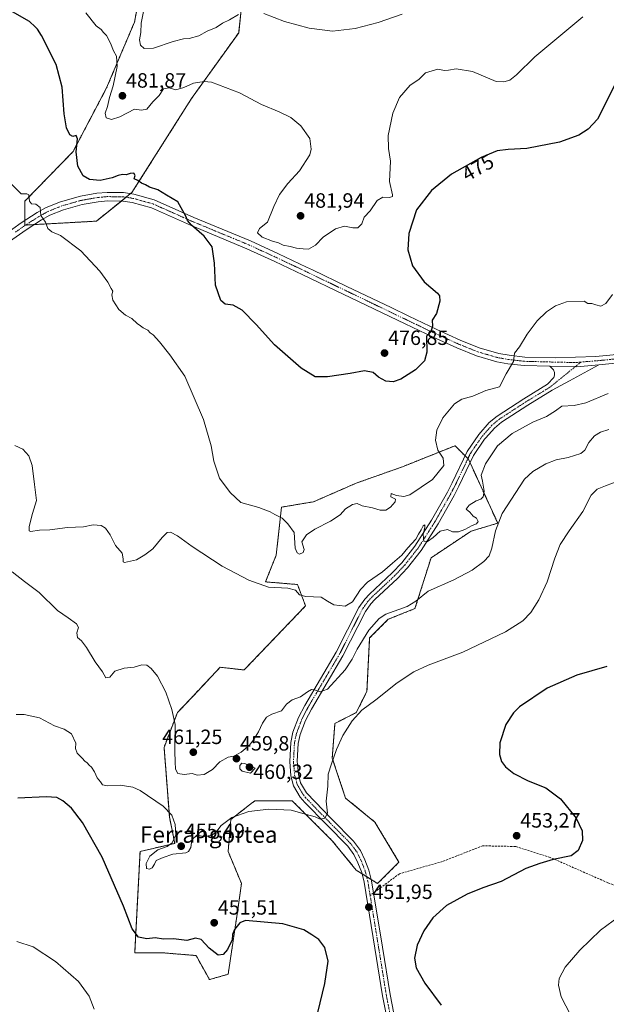
# Model space of a CAD drawing. Units: metres. Extents: x 600788 to 604246, y 4717598 to 4719962.
# Drawn here: x 601834 to 602118, y 4718304 to 4718781 of the extents above; entities that cross this region are included whole.
import ezdxf
from ezdxf.enums import TextEntityAlignment as Align

# ---------------------------------------------------------------- set-up
doc = ezdxf.new("R2010")
doc.units = ezdxf.units.M
doc.header["$MEASUREMENT"] = 0
for name, pattern in [('TRAZO_Y_PUNTO', [1, 0.5, -0.25, 0, -0.25]), ('TRAZOS', [0.75, 0.5, -0.25]), ('TRAZOSX2', [1.5, 1, -0.5])]:
    doc.linetypes.add(name, pattern=pattern)
for name, color, linetype, lineweight in [('Arbolado forestal', 92, 'TRAZOS', 0), ('Arbolado forestal CxS', 92, 'Continuous', 0), ('Carátula', 7, 'Continuous', 5), ('Cultivos herbáceos CxS', 92, 'Continuous', 0), ('Curva de nivel maestra', 36, 'Continuous', 30), ('Curva de nivel normal', 36, 'Continuous', 0), ('Pista no pavimentada', 254, 'Continuous', 13), ('Pista no pavimentada Cxs', 254, 'Continuous', 0), ('Pista no pavimentada eje', 9, 'TRAZO_Y_PUNTO', 0), ('Pista pavimentada eje', 135, 'TRAZO_Y_PUNTO', 0), ('Punto de cota en terreno', 7, 'Continuous', 0), ('Rótulo de curva de nivel directora', 19, 'Continuous', 0), ('Rótulo de punto de cota en terreno', 19, 'Continuous', 0), ('Senda', 19, 'TRAZOSX2', 0), ('Texto cartográfico', 19, 'Continuous', 0)]:
    doc.layers.add(name, color=color, linetype=linetype, lineweight=lineweight)
doc.styles.add('Arial', font='txt', dxfattribs={"height": 0.2})

# ---------------------------------------------------------------- blocks, each defined once
blk = doc.blocks.new('*U155')
at = {"layer": 'Cultivos herbáceos CxS', "color": 92, "linetype": 'Continuous', "lineweight": 0}
blk.add_polyline3d([(601894.45, 4718807.37, 487.27), (601889.28, 4718780.17, 483.72), (601875.77, 4718748.29, 478.58), (601859.5, 4718717.37, 474.75), (601836.2, 4718693.4, 469.19), (601836.2, 4718681.74, 468.74), (601870.81, 4718683.65, 472.03), (601888.06, 4718697.54, 473.45), (601916.93, 4718743.15, 478.54), (601939.76, 4718774.99, 483.41), (601943.64, 4718812.55, 490.26)], dxfattribs=at)
blk.add_polyline3d([(601960.51, 4718545.05, 471.01), (601957.92, 4718521.76, 467.65), (601952.75, 4718508.82, 465.29), (601968.26, 4718507.52, 465.95), (601972.14, 4718497.17, 463.85), (601942.4, 4718466.12, 463.19), (601930.76, 4718467.41, 462.8), (601917.62, 4718453.44, 461.89), (601913.62, 4718449.19, 461), (601910.07, 4718445.42, 460.22), (601903.61, 4718428.6, 458.04), (601906.16, 4718395.31, 454.74), (601906.19, 4718394.95, 454.71), (601908.78, 4718382.02, 455.04), (601891.97, 4718378.13, 452.75), (601889.38, 4718328.97, 447.72), (601903.6, 4718328.97, 449.09), (601915.26, 4718327.99, 449.08), (601919.12, 4718327.67, 449.14), (601925.59, 4718316.03, 448.02), (601934.64, 4718318.62, 448.57), (601938.52, 4718344.49, 450.73), (601939.11, 4718348.64, 450.91), (601941.11, 4718362.61, 451.54), (601934.64, 4718378.13, 453.01), (601935.93, 4718393.66, 454.65), (601944.95, 4718400.68, 455.45), (601945.79, 4718401.33, 455.56), (601947.57, 4718402.72, 455.79), (601965.68, 4718402.72, 455.73), (601985.07, 4718383.31, 453.05), (601996.71, 4718369.08, 452.11), (602007.06, 4718362.61, 451.99), (602017.4, 4718372.96, 452.7), (602005.76, 4718392.37, 453.38), (601991.54, 4718404.01, 453.88), (601985.07, 4718423.42, 454.96), (601986.37, 4718440.24, 456.39), (601996.71, 4718445.42, 455.35), (602001.88, 4718455.77, 455.64), (602003.18, 4718481.64, 458.98), (602012.23, 4718490.7, 459.18), (602025.16, 4718495.88, 459.15), (602032.92, 4718520.46, 462.27), (602052.32, 4718533.4, 463.1), (602065.25, 4718537.28, 459.98), (602051.03, 4718568.33, 467.49), (602049.18, 4718570.18, 467.93), (602046.1, 4718573.26, 468.89), (602044.56, 4718574.8, 469.27), (602018.7, 4718564.45, 470.99), (601996.71, 4718556.69, 471.29), (601976.02, 4718547.63, 471.07), (601960.51, 4718545.05, 471.01)], close=True, dxfattribs=at)
blk = doc.blocks.new('*U181')
at = {"layer": 'Curva de nivel normal', "color": 36, "linetype": 'Continuous', "lineweight": 0}
blk.add_polyline3d([(602119.08, 4718582.65, 460), (602114.98, 4718581.38, 460), (602112.11, 4718579.63, 460), (602109.37, 4718576.39, 460), (602107.51, 4718572.62, 460), (602105.47, 4718571.01, 460), (602099.42, 4718569.05, 460), (602093.58, 4718567.92, 460), (602088.56, 4718566.06, 460), (602082.25, 4718562.38, 460), (602078.25, 4718558.61, 460), (602067.42, 4718541.94, 460), (602064.21, 4718533.61, 460), (602062.4, 4718525.19, 460), (602061.03, 4718521.44, 460), (602058.51, 4718518.68, 460), (602052.85, 4718514.46, 460), (602043.93, 4718509.78, 460), (602031.5, 4718504.39, 460), (602025.6, 4718499.39, 460), (602021.33, 4718496.87, 460), (602010.99, 4718493.15, 460), (602007.84, 4718491.03, 460), (602002.75, 4718485.45, 460), (601997.09, 4718476.27, 460), (601994.73, 4718471.37, 460), (601991.36, 4718466.25, 460), (601982.71, 4718456.77, 460), (601979.23, 4718455.45, 460), (601976.49, 4718456.56, 460), (601975.02, 4718456.7, 460), (601973.01, 4718455.58, 460), (601969.77, 4718453.16, 460), (601965.61, 4718451.62, 460), (601962.95, 4718449.56, 460), (601960.47, 4718446.29, 460), (601955.87, 4718444.62, 460), (601953.2, 4718443.16, 460), (601951.28, 4718440.4, 460), (601949.42, 4718436.1, 460), (601946.91, 4718432.3, 460), (601945.05, 4718429.64, 460), (601940.94, 4718426.3, 460), (601937.45, 4718424.36, 460), (601934.71, 4718423.88, 460), (601930.54, 4718421.6, 460), (601927.04, 4718417.83, 460), (601923.04, 4718415.51, 460), (601919.58, 4718415.15, 460), (601917.23, 4718415.99, 460), (601913.38, 4718415.44, 460), (601910.28, 4718416, 460), (601909.07, 4718418.06, 460), (601909.02, 4718421.58, 460), (601908.75, 4718426.67, 460), (601908.94, 4718439.76, 460), (601907.42, 4718446.9, 460), (601904.4, 4718455.28, 460), (601900.34, 4718463.08, 460), (601897.35, 4718466.9, 460), (601895.22, 4718468.44, 460), (601892.89, 4718468.64, 460), (601889.07, 4718467.5, 460), (601884.3, 4718466.92, 460), (601879.79, 4718465.48, 460), (601877.39, 4718462.6, 460), (601875.34, 4718462.36, 460), (601873.78, 4718465.18, 460), (601870.26, 4718470, 460), (601865.97, 4718477.04, 460), (601863.56, 4718480.24, 460), (601861.62, 4718481.78, 460), (601861.39, 4718484.08, 460), (601862.13, 4718486.74, 460), (601861.22, 4718488.44, 460), (601857.19, 4718491.36, 460), (601852.02, 4718494.98, 460), (601843.04, 4718503.65, 460), (601836.01, 4718509.06, 460), (601830.01, 4718513.73, 460)], dxfattribs=at)
blk = doc.blocks.new('*U188')
at = {"layer": 'Curva de nivel normal', "color": 36, "linetype": 'Continuous', "lineweight": 0}
blk.add_polyline3d([(602118.75, 4718600.14, 465), (602107.85, 4718595.65, 465), (602102.29, 4718594.28, 465), (602096.27, 4718593.92, 465), (602093.23, 4718591.8, 465), (602088.94, 4718589.01, 465), (602082.18, 4718586.26, 465), (602072.18, 4718580.69, 465), (602065.06, 4718574.7, 465), (602059.31, 4718566.08, 465), (602057.24, 4718560.59, 465), (602057.84, 4718557.69, 465), (602058.69, 4718552.71, 465), (602058.26, 4718550.07, 465), (602057.04, 4718548.88, 465), (602054.85, 4718548.05, 465), (602051.48, 4718546.02, 465), (602049.88, 4718544.1, 465), (602051.78, 4718542.62, 465), (602053.35, 4718540.61, 465), (602055.03, 4718539.68, 465), (602055.78, 4718538.1, 465), (602055, 4718536.99, 465), (602052.83, 4718536.18, 465), (602049.29, 4718534.16, 465), (602046.23, 4718533.13, 465), (602043.36, 4718533.11, 465), (602040.86, 4718534.16, 465), (602037.34, 4718533.42, 465), (602033.96, 4718530.32, 465), (602031.3, 4718528.41, 465), (602029.46, 4718528.58, 465), (602029.11, 4718531.7, 465), (602029.96, 4718535.34, 465), (602029.87, 4718536.5, 465), (602029.17, 4718535.96, 465), (602028.18, 4718534, 465), (602026.86, 4718531.95, 465), (602025.49, 4718529.45, 465), (602021.73, 4718525.27, 465), (602018.77, 4718521.78, 465), (602014.28, 4718517.95, 465), (602009.38, 4718513.62, 465), (602002.23, 4718508.65, 465), (601998.69, 4718505.08, 465), (601994.83, 4718499.12, 465), (601991.31, 4718497.12, 465), (601985.89, 4718497.7, 465), (601982.73, 4718499.43, 465), (601979.68, 4718501.48, 465), (601972.29, 4718501.72, 465), (601969.26, 4718502.54, 465), (601967.23, 4718504.72, 465), (601963.53, 4718505.71, 465), (601954.2, 4718506.26, 465), (601944.66, 4718509.67, 465), (601931.76, 4718516.5, 465), (601917.28, 4718525.97, 465), (601910.1, 4718531.16, 465), (601906.7, 4718532.94, 465), (601905.08, 4718532.76, 465), (601902.65, 4718530.4, 465), (601898.12, 4718524.85, 465), (601894.26, 4718521.86, 465), (601890.31, 4718519.52, 465), (601884.46, 4718518.28, 465), (601883.73, 4718518.58, 465), (601883.84, 4718520, 465), (601883.24, 4718522.72, 465), (601880.12, 4718526.42, 465), (601877.45, 4718531.62, 465), (601875.3, 4718534.86, 465), (601873.07, 4718536.13, 465), (601869.26, 4718536.4, 465), (601864.55, 4718535.56, 465), (601856.89, 4718535.11, 465), (601848.28, 4718533.96, 465), (601843.24, 4718533.88, 465), (601838.9, 4718533.29, 465), (601838.25, 4718533.55, 465), (601838.22, 4718535.6, 465), (601839.89, 4718542.03, 465), (601841.85, 4718548.25, 465), (601840.85, 4718555.98, 465), (601839.76, 4718565.27, 465), (601838.14, 4718569.96, 465), (601835.1, 4718573.14, 465), (601831.23, 4718574.97, 465)], dxfattribs=at)
blk = doc.blocks.new('*U218')
at = {"layer": 'Curva de nivel maestra', "color": 36, "linetype": 'Continuous', "lineweight": 30}
for points in [[(602118.13, 4718467.85, 450), (602103.56, 4718463.6, 450), (602089.24, 4718457.29, 450), (602075.8, 4718448.29, 450), (602072.85, 4718445.38, 450), (602069.14, 4718439.63, 450), (602066.27, 4718430.76, 450), (602066.06, 4718425.09, 450), (602067.02, 4718421.8, 450), (602068.94, 4718419.18, 450), (602073.03, 4718415.92, 450), (602079.96, 4718412.39, 450), (602088.57, 4718408.96, 450), (602095.71, 4718403.7, 450), (602103.18, 4718394.28, 450), (602106.12, 4718388.12, 450), (602106.31, 4718383.43, 450), (602104.28, 4718378.59, 450), (602100.86, 4718376.04, 450), (602092.14, 4718374.23, 450), (602085.66, 4718372.23, 450), (602078.78, 4718369.84, 450), (602066.86, 4718363.66, 450), (602058.04, 4718360.5, 450), (602050.42, 4718357.51, 450), (602040.41, 4718352, 450), (602033.78, 4718345.98, 450), (602029.45, 4718339.75, 450), (602026.16, 4718332.72, 450), (602024.85, 4718326.45, 450), (602025.77, 4718321.68, 450), (602029.88, 4718314.34, 450), (602037.81, 4718303.61, 450)], [(601974.69, 4718285.96, 450), (601981.48, 4718314.22, 450), (601983.16, 4718324.95, 450), (601981.51, 4718331.64, 450), (601978.62, 4718335.41, 450), (601975.24, 4718337.68, 450), (601971.35, 4718340.09, 450), (601961.14, 4718343.1, 450), (601943.05, 4718344.6, 450), (601940.23, 4718343.48, 450), (601937.65, 4718340.31, 450), (601936.82, 4718337.96, 450), (601936.54, 4718335.24, 450), (601934.35, 4718330.64, 450), (601932.3, 4718328.19, 450), (601929.84, 4718327.92, 450), (601925.41, 4718331.19, 450), (601921.54, 4718335.54, 450), (601918.88, 4718336.12, 450), (601914.6, 4718334.93, 450), (601908.11, 4718335.77, 450), (601903.27, 4718335.62, 450), (601899.21, 4718336.31, 450), (601895.2, 4718335.81, 450), (601891.28, 4718336.52, 450), (601888.1, 4718340.63, 450), (601883.97, 4718351.59, 450), (601873.6, 4718375.43, 450), (601864.04, 4718392.18, 450), (601858.73, 4718399.17, 450), (601854.59, 4718402.67, 450), (601851.68, 4718404.24, 450), (601846.46, 4718404.62, 450), (601832.69, 4718403.91, 450)]]:
    blk.add_polyline3d(points, dxfattribs=at)
blk = doc.blocks.new('5PATER')
at = {"layer": 'Carátula', "linetype": 'Continuous', "lineweight": 5}
h = blk.add_hatch(color=250, dxfattribs=at)
edge = h.paths.add_edge_path()
edge.add_ellipse((0, 0.01), major_axis=(-1.33, -1.34), ratio=0.999422, start_angle=0, end_angle=360)

msp = doc.modelspace()

# ---------------------------------------------------------------- linework, layer by layer
at = {"layer": 'Arbolado forestal', "color": 92, "linetype": 'TRAZOS', "lineweight": 0}
for points in [[(601943.64, 4718812.55, 490.26), (601939.76, 4718774.99, 483.41), (601916.93, 4718743.15, 478.54), (601888.06, 4718697.54, 473.45), (601887.37, 4718696.99, 473.41), (601885.19, 4718695.23, 473.25), (601882.9, 4718693.39, 473.11), (601870.81, 4718683.66, 472.03), (601840.71, 4718681.99, 469.38), (601836.54, 4718681.76, 468.79)], [(601836.54, 4718681.76, 468.79), (601836.2, 4718681.74, 468.74), (601836.2, 4718684.01, 468.83), (601836.2, 4718693.4, 469.19), (601859.5, 4718717.37, 474.75), (601875.77, 4718748.29, 478.58), (601889.28, 4718780.17, 483.72), (601894.45, 4718807.37, 487.27)], [(602003.97, 4718364.53, 452.29), (602001.73, 4718365.93, 452.54), (601999.49, 4718367.34, 452.34), (601996.71, 4718369.08, 452.11), (601985.07, 4718383.31, 453.05), (601965.67, 4718402.72, 455.73), (601947.57, 4718402.72, 455.79), (601945.79, 4718401.33, 455.56), (601944.95, 4718400.68, 455.45), (601935.93, 4718393.66, 454.65), (601934.64, 4718378.13, 453.01), (601941.1, 4718362.61, 451.54), (601939.11, 4718348.64, 450.91), (601938.52, 4718344.49, 450.73), (601934.64, 4718318.62, 448.57), (601925.59, 4718316.03, 448.02), (601919.12, 4718327.67, 449.14), (601915.26, 4718328, 449.08), (601903.6, 4718328.97, 449.09), (601889.38, 4718328.97, 447.72), (601891.97, 4718378.13, 452.75), (601908.78, 4718382.02, 455.04), (601906.19, 4718394.95, 454.71), (601906.16, 4718395.31, 454.74), (601903.6, 4718428.6, 458.04), (601910.07, 4718445.42, 460.22), (601913.62, 4718449.19, 461), (601917.62, 4718453.45, 461.89), (601930.76, 4718467.41, 462.8), (601942.4, 4718466.12, 463.19), (601972.14, 4718497.17, 463.85), (601968.26, 4718507.52, 465.95), (601952.75, 4718508.82, 465.29), (601957.92, 4718521.76, 467.65), (601960.51, 4718545.05, 471.01), (601976.02, 4718547.63, 471.07), (601996.71, 4718556.69, 471.29), (602018.7, 4718564.45, 470.99), (602044.56, 4718574.8, 469.27), (602046.1, 4718573.26, 468.89), (602049.18, 4718570.18, 467.93), (602049.42, 4718569.94, 467.86), (602050.8, 4718568.56, 467.54), (602051.02, 4718568.33, 467.49), (602051.86, 4718566.52, 467.22), (602065.25, 4718537.28, 459.98), (602052.32, 4718533.4, 463.1), (602032.92, 4718520.46, 462.27), (602025.16, 4718495.88, 459.15), (602012.23, 4718490.7, 459.18), (602003.18, 4718481.64, 458.98), (602001.88, 4718455.77, 455.64), (601996.71, 4718445.42, 455.35), (601986.37, 4718440.24, 456.39), (601985.07, 4718423.42, 454.96), (601991.54, 4718404.01, 453.88), (602005.76, 4718392.37, 453.38), (602017.4, 4718372.96, 452.7), (602007.06, 4718362.61, 451.99), (602003.97, 4718364.53, 452.29)]]:
    msp.add_polyline3d(points, dxfattribs=at)
at = {"layer": 'Arbolado forestal CxS', "color": 92, "linetype": 'Continuous', "lineweight": 0}
msp.add_polyline3d([(601943.64, 4718812.55, 490.26), (601939.76, 4718774.99, 483.41), (601916.93, 4718743.15, 478.54), (601888.06, 4718697.54, 473.45), (601870.81, 4718683.65, 472.03), (601836.2, 4718681.74, 468.74), (601836.2, 4718693.4, 469.19), (601859.5, 4718717.37, 474.75), (601875.77, 4718748.29, 478.58), (601889.28, 4718780.17, 483.72), (601894.45, 4718807.37, 487.27)], dxfattribs=at)
msp.add_polyline3d([(602003.18, 4718481.64, 458.98), (602001.88, 4718455.77, 455.64), (601996.71, 4718445.42, 455.35), (601986.37, 4718440.24, 456.39), (601985.07, 4718423.42, 454.96), (601991.54, 4718404.01, 453.88), (602005.76, 4718392.37, 453.38), (602017.4, 4718372.96, 452.7), (602007.06, 4718362.61, 451.99), (601996.71, 4718369.08, 452.11), (601985.07, 4718383.31, 453.05), (601965.68, 4718402.72, 455.73), (601947.57, 4718402.72, 455.79), (601945.79, 4718401.33, 455.56), (601944.95, 4718400.68, 455.45), (601935.93, 4718393.66, 454.65), (601934.64, 4718378.13, 453.01), (601941.11, 4718362.61, 451.54), (601939.11, 4718348.64, 450.91), (601938.52, 4718344.49, 450.73), (601934.64, 4718318.62, 448.57), (601925.59, 4718316.03, 448.02), (601919.12, 4718327.67, 449.14), (601915.26, 4718327.99, 449.08), (601903.6, 4718328.97, 449.09), (601889.38, 4718328.97, 447.72), (601891.97, 4718378.13, 452.75), (601908.78, 4718382.02, 455.04), (601906.19, 4718394.95, 454.71), (601906.16, 4718395.31, 454.74), (601903.61, 4718428.6, 458.04), (601910.07, 4718445.42, 460.22), (601913.62, 4718449.19, 461), (601917.62, 4718453.44, 461.89), (601930.76, 4718467.41, 462.8), (601942.4, 4718466.12, 463.19), (601972.14, 4718497.17, 463.85), (601968.26, 4718507.52, 465.95), (601952.75, 4718508.82, 465.29), (601957.92, 4718521.76, 467.65), (601960.51, 4718545.05, 471.01), (601976.02, 4718547.63, 471.07), (601996.71, 4718556.69, 471.29), (602018.7, 4718564.45, 470.99), (602044.56, 4718574.8, 469.27), (602046.1, 4718573.26, 468.89), (602049.18, 4718570.18, 467.93), (602051.03, 4718568.33, 467.49), (602065.25, 4718537.28, 459.98), (602052.32, 4718533.4, 463.1), (602032.92, 4718520.46, 462.27), (602025.16, 4718495.88, 459.15), (602012.23, 4718490.7, 459.18), (602003.18, 4718481.64, 458.98)], close=True, dxfattribs=at)
at = {"layer": 'Cultivos herbáceos CxS', "color": 92, "linetype": 'Continuous', "lineweight": 0}
for points in [[(601943.64, 4718812.55, 490.26), (601939.76, 4718774.99, 483.41), (601916.93, 4718743.15, 478.54), (601888.06, 4718697.54, 473.45), (601887.37, 4718696.99, 473.41), (601885.19, 4718695.23, 473.25), (601882.9, 4718693.39, 473.11), (601870.81, 4718683.66, 472.03), (601840.71, 4718681.99, 469.38), (601836.54, 4718681.76, 468.79)], [(601836.54, 4718681.76, 468.79), (601836.2, 4718681.74, 468.74), (601836.2, 4718684.01, 468.83), (601836.2, 4718693.4, 469.19), (601859.5, 4718717.37, 474.75), (601875.77, 4718748.29, 478.58), (601889.28, 4718780.17, 483.72), (601894.45, 4718807.37, 487.27)], [(602003.97, 4718364.53, 452.29), (602001.73, 4718365.93, 452.54), (601999.49, 4718367.34, 452.34), (601996.71, 4718369.08, 452.11), (601985.07, 4718383.31, 453.05), (601965.67, 4718402.72, 455.73), (601947.57, 4718402.72, 455.79), (601945.79, 4718401.33, 455.56), (601944.95, 4718400.68, 455.45), (601935.93, 4718393.66, 454.65), (601934.64, 4718378.13, 453.01), (601941.1, 4718362.61, 451.54), (601939.11, 4718348.64, 450.91), (601938.52, 4718344.49, 450.73), (601934.64, 4718318.62, 448.57), (601925.59, 4718316.03, 448.02), (601919.12, 4718327.67, 449.14), (601915.26, 4718328, 449.08), (601903.6, 4718328.97, 449.09), (601889.38, 4718328.97, 447.72), (601891.97, 4718378.13, 452.75), (601908.78, 4718382.02, 455.04), (601906.19, 4718394.95, 454.71), (601906.16, 4718395.31, 454.74), (601903.6, 4718428.6, 458.04), (601910.07, 4718445.42, 460.22), (601913.62, 4718449.19, 461), (601917.62, 4718453.45, 461.89), (601930.76, 4718467.41, 462.8), (601942.4, 4718466.12, 463.19), (601972.14, 4718497.17, 463.85), (601968.26, 4718507.52, 465.95), (601952.75, 4718508.82, 465.29), (601957.92, 4718521.76, 467.65), (601960.51, 4718545.05, 471.01), (601976.02, 4718547.63, 471.07), (601996.71, 4718556.69, 471.29), (602018.7, 4718564.45, 470.99), (602044.56, 4718574.8, 469.27), (602046.1, 4718573.26, 468.89), (602049.18, 4718570.18, 467.93), (602049.42, 4718569.94, 467.86), (602050.8, 4718568.56, 467.54), (602051.02, 4718568.33, 467.49), (602051.86, 4718566.52, 467.22), (602065.25, 4718537.28, 459.98), (602052.32, 4718533.4, 463.1), (602032.92, 4718520.46, 462.27), (602025.16, 4718495.88, 459.15), (602012.23, 4718490.7, 459.18), (602003.18, 4718481.64, 458.98), (602001.88, 4718455.77, 455.64), (601996.71, 4718445.42, 455.35), (601986.37, 4718440.24, 456.39), (601985.07, 4718423.42, 454.96), (601991.54, 4718404.01, 453.88), (602005.76, 4718392.37, 453.38), (602017.4, 4718372.96, 452.7), (602007.06, 4718362.61, 451.99), (602003.97, 4718364.53, 452.29)]]:
    msp.add_polyline3d(points, dxfattribs=at)
at = {"layer": 'Curva de nivel maestra', "color": 36, "linetype": 'Continuous', "lineweight": 30}
msp.add_polyline3d([(602122.72, 4718751.35, 475), (602113.5, 4718733.04, 475), (602109.11, 4718728.3, 475), (602104.46, 4718725.38, 475), (602095.17, 4718721.99, 475), (602079.31, 4718718.91, 475), (602070.36, 4718718.47, 475), (602064.98, 4718717.69, 475), (602057.18, 4718714.53, 475), (602042.86, 4718706.46, 475), (602033.19, 4718698.47, 475), (602025.95, 4718689.14, 475), (602022.23, 4718677.61, 475), (602021.7, 4718669.7, 475), (602023.99, 4718662.01, 475), (602029.68, 4718654.31, 475), (602036.06, 4718648.72, 475), (602037.01, 4718647.53, 475), (602037.16, 4718644.95, 475), (602035.53, 4718638.92, 475), (602033.54, 4718635.71, 475), (602033.64, 4718632.76, 475), (602032.79, 4718630.05, 475), (602030.7, 4718627.88, 475), (602030.89, 4718620.12, 475), (602029.71, 4718615.91, 475), (602025.45, 4718611.64, 475), (602018.32, 4718607.06, 475), (602014.58, 4718605.7, 475), (602011, 4718606.07, 475), (602007.49, 4718607.98, 475), (602004.82, 4718610.27, 475), (602000.7, 4718611.18, 475), (601993.8, 4718609.78, 475), (601982.77, 4718608.14, 475), (601976.84, 4718608.24, 475), (601969.94, 4718612.34, 475), (601957.08, 4718623.64, 475), (601948.2, 4718633.57, 475), (601941.36, 4718640.44, 475), (601937.04, 4718642.92, 475), (601933.24, 4718643.49, 475), (601931.03, 4718645.28, 475), (601928.57, 4718652.62, 475), (601928.02, 4718663.25, 475), (601926.86, 4718671.25, 475), (601923, 4718676.35, 475), (601916.94, 4718681.64, 475), (601914.94, 4718683.95, 475), (601914.33, 4718685.77, 475), (601910.27, 4718692.97, 475), (601904.77, 4718696.23, 475), (601900.56, 4718698.91, 475), (601896.59, 4718700.07, 475), (601894.55, 4718701.21, 475), (601892.7, 4718702.1, 475), (601890.96, 4718703.38, 475), (601889.05, 4718704.2, 475), (601889.59, 4718705.78, 475), (601889.02, 4718706.9, 475), (601887.22, 4718706.76, 475), (601885.3, 4718706.07, 475), (601883.54, 4718706.21, 475), (601881.35, 4718705.84, 475), (601878.41, 4718704.62, 475), (601872.59, 4718703.4, 475), (601867.51, 4718703.87, 475), (601864.36, 4718705.66, 475), (601861.87, 4718710.32, 475), (601860.96, 4718717.25, 475), (601861.6, 4718723.54, 475), (601861.01, 4718725.15, 475), (601859.38, 4718724.76, 475), (601858, 4718725.46, 475), (601856.27, 4718728.97, 475), (601855.19, 4718735.71, 475), (601854.22, 4718748.57, 475), (601851.28, 4718759.57, 475), (601844.18, 4718773.64, 475), (601842.26, 4718776.69, 475), (601841.11, 4718777.8, 475), (601838.41, 4718780.41, 475), (601830.12, 4718785.11, 475)], dxfattribs=at)
at = {"layer": 'Curva de nivel normal', "color": 36, "linetype": 'Continuous', "lineweight": 0}
for points in [[(602106.48, 4718782.68, 480), (602083.29, 4718763.24, 480), (602074.28, 4718754.63, 480), (602071.14, 4718752.08, 480), (602068.12, 4718751.18, 480), (602064.52, 4718751.33, 480), (602060.22, 4718753.2, 480), (602053.07, 4718756.16, 480), (602045.18, 4718757.54, 480), (602041.42, 4718756.87, 480), (602039.46, 4718756.64, 480), (602036.26, 4718757.4, 480), (602030.22, 4718755.59, 480), (602026.99, 4718752.36, 480), (602022.89, 4718749.63, 480), (602017.72, 4718743.52, 480), (602014.37, 4718735.93, 480), (602012.13, 4718725.26, 480), (602012.33, 4718718.86, 480), (602013.32, 4718712.73, 480), (602012.83, 4718702.82, 480), (602014.32, 4718696.4, 480), (602014.25, 4718695.55, 480), (602012.86, 4718695.16, 480), (602009.52, 4718695.36, 480), (602006.89, 4718693.62, 480), (602003.48, 4718688.68, 480), (602000.6, 4718685.58, 480), (601999.43, 4718682.3, 480), (601997.54, 4718680.5, 480), (601995.06, 4718680.44, 480), (601991.08, 4718681.23, 480), (601986.59, 4718679.95, 480), (601980.6, 4718675.97, 480), (601976.97, 4718672, 480), (601973.53, 4718670.04, 480), (601970.94, 4718670.22, 480), (601967.77, 4718670.56, 480), (601964.64, 4718671.36, 480), (601961.33, 4718671.97, 480), (601959.11, 4718673.2, 480), (601956.16, 4718673.97, 480), (601951.06, 4718675.87, 480), (601948.86, 4718677.98, 480), (601949.88, 4718680.15, 480), (601953.74, 4718683.25, 480), (601956.81, 4718690.83, 480), (601959.48, 4718696.66, 480), (601963.53, 4718701.91, 480), (601969.2, 4718708.08, 480), (601974.2, 4718715.87, 480), (601974.87, 4718718.56, 480), (601974.27, 4718723.65, 480), (601969.83, 4718729.89, 480), (601965.06, 4718733.87, 480), (601959.28, 4718736.67, 480), (601950.76, 4718740.13, 480), (601940.15, 4718745.93, 480), (601926.54, 4718751.03, 480), (601922.96, 4718751.39, 480), (601917.88, 4718750.48, 480), (601913.21, 4718748.4, 480), (601909.32, 4718747.39, 480), (601905.99, 4718748.26, 480), (601903.38, 4718747.73, 480), (601901.24, 4718744.54, 480), (601898.18, 4718741.48, 480), (601895.24, 4718737.88, 480), (601892.6, 4718737.47, 480), (601889.32, 4718737.9, 480), (601882.24, 4718734.19, 480), (601878.07, 4718732.9, 480), (601875.61, 4718733.68, 480), (601875.11, 4718735.99, 480), (601876.16, 4718739.24, 480), (601877.21, 4718743.62, 480), (601878.96, 4718749.22, 480), (601880.81, 4718758.62, 480), (601880.59, 4718763.58, 480), (601879.07, 4718766.23, 480), (601877.6, 4718769.96, 480), (601875.72, 4718773.65, 480), (601874.33, 4718775.14, 480), (601873.07, 4718776.54, 480), (601870.77, 4718778.36, 480), (601865.75, 4718784.68, 480)], [(601939.72, 4718783.82, 485), (601935.35, 4718781.28, 485), (601931.92, 4718779.65, 485), (601928.82, 4718777.55, 485), (601924.53, 4718775.73, 485), (601920.39, 4718773.55, 485), (601915.84, 4718772.16, 485), (601913.08, 4718772.02, 485), (601907.93, 4718770.79, 485), (601898.41, 4718767.49, 485), (601893.99, 4718767.37, 485), (601892.22, 4718768.9, 485), (601891.73, 4718771.53, 485), (601892.29, 4718775.14, 485), (601892.56, 4718779.56, 485), (601893.87, 4718786.02, 485)], [(602018.94, 4718784.04, 485), (602007.34, 4718779.99, 485), (601996.15, 4718777, 485), (601985.17, 4718775.8, 485), (601973.94, 4718777.2, 485), (601961.95, 4718780.44, 485), (601951.93, 4718784.24, 485)], [(602120.8, 4718648.04, 470), (602117.54, 4718643.76, 470), (602115.18, 4718642.43, 470), (602112.7, 4718643.18, 470), (602110.88, 4718643.81, 470), (602108.86, 4718643.82, 470), (602107.17, 4718644.81, 470), (602098.51, 4718644.55, 470), (602093.25, 4718642.59, 470), (602088.81, 4718639.72, 470), (602084.39, 4718635.4, 470), (602079.51, 4718628.85, 470), (602075.82, 4718622.74, 470), (602073.44, 4718619.6, 470), (602072.82, 4718615.6, 470), (602069.25, 4718609.59, 470), (602066.08, 4718603.3, 470), (602059.51, 4718601.54, 470), (602053.18, 4718598.76, 470), (602047.85, 4718597.41, 470), (602044.3, 4718595.14, 470), (602038.7, 4718588.37, 470), (602035.73, 4718582.36, 470), (602035.08, 4718577.5, 470), (602036.19, 4718572.71, 470), (602038.76, 4718568.8, 470), (602039.08, 4718565.21, 470), (602033.66, 4718558.46, 470), (602022.62, 4718551.05, 470), (602019.82, 4718550.19, 470), (602016.23, 4718550.63, 470), (602013.57, 4718551.73, 470), (602013.51, 4718550.03, 470), (602015.64, 4718548.92, 470), (602015.58, 4718547.55, 470), (602013.33, 4718544.95, 470), (602011.06, 4718543.62, 470), (602008.32, 4718543.5, 470), (602004.63, 4718544.69, 470), (601999.5, 4718545.61, 470), (601997.1, 4718546.76, 470), (601994.86, 4718546.29, 470), (601991.53, 4718544.14, 470), (601988.87, 4718541.39, 470), (601984.24, 4718538.22, 470), (601976.62, 4718534.37, 470), (601972.58, 4718531.62, 470), (601970.32, 4718528.28, 470), (601971.5, 4718524.43, 470), (601970.91, 4718523.04, 470), (601969.26, 4718522.18, 470), (601968.1, 4718522.84, 470), (601967.08, 4718525.12, 470), (601966.61, 4718532.69, 470), (601963.59, 4718536.94, 470), (601960.86, 4718539.76, 470), (601957.25, 4718541.48, 470), (601955.05, 4718542.73, 470), (601949.46, 4718544.8, 470), (601940.71, 4718547.34, 470), (601935.64, 4718552.2, 470), (601930.48, 4718559.01, 470), (601927.66, 4718567.38, 470), (601926.36, 4718574.76, 470), (601922.72, 4718587.56, 470), (601913.72, 4718608.58, 470), (601906.41, 4718618.88, 470), (601901.31, 4718625.24, 470), (601898.38, 4718628.48, 470), (601896.9, 4718629.61, 470), (601895.72, 4718630.77, 470), (601893.54, 4718631.9, 470), (601892.22, 4718632.92, 470), (601890.63, 4718634, 470), (601888.06, 4718636.43, 470), (601884.99, 4718638.02, 470), (601881.7, 4718640.89, 470), (601878.84, 4718645.34, 470), (601878.34, 4718647.92, 470), (601878.82, 4718649.7, 470), (601877.93, 4718651.05, 470), (601876.38, 4718654.1, 470), (601872.42, 4718659.49, 470), (601863.24, 4718669.31, 470), (601853.39, 4718676.65, 470), (601849.3, 4718678.47, 470), (601847.34, 4718680.09, 470), (601846.14, 4718683.19, 470), (601843.88, 4718686.33, 470), (601843.6, 4718690.3, 470), (601841.54, 4718691.92, 470), (601839.3, 4718692.11, 470), (601838.36, 4718693.4, 470), (601838.14, 4718696.36, 470), (601837.04, 4718696.89, 470), (601834.33, 4718696.95, 470), (601829.61, 4718701.54, 470)], [(601831.94, 4718444.51, 455), (601835.9, 4718444.6, 455), (601843.23, 4718442.9, 455), (601850.56, 4718439.05, 455), (601855.18, 4718437.41, 455), (601858.77, 4718435.12, 455), (601860.84, 4718430.7, 455), (601860.75, 4718428, 455), (601861.52, 4718425.84, 455), (601863.98, 4718423.43, 455), (601865.21, 4718421.96, 455), (601866.36, 4718421.1, 455), (601867.25, 4718420, 455), (601868.52, 4718418.94, 455), (601869.94, 4718416.69, 455), (601871.13, 4718413.9, 455), (601872.81, 4718411.97, 455), (601873.75, 4718410.49, 455), (601876.07, 4718410, 455), (601882.39, 4718410.32, 455), (601888.39, 4718409.3, 455), (601892.01, 4718407.76, 455), (601903.24, 4718400.02, 455), (601907.32, 4718395.77, 455), (601909, 4718391.28, 455), (601909.28, 4718386.22, 455), (601907.54, 4718382.4, 455), (601905.12, 4718380.52, 455), (601900.63, 4718378.88, 455), (601896.73, 4718375.85, 455), (601894.88, 4718372.25, 455), (601895.08, 4718369.96, 455), (601896.51, 4718369.5, 455), (601897.86, 4718370.21, 455), (601898.92, 4718371.98, 455), (601899.76, 4718373.81, 455), (601903.18, 4718375.16, 455), (601907.88, 4718376.81, 455), (601914.16, 4718377.5, 455), (601915.45, 4718378.12, 455), (601916.58, 4718380.14, 455), (601917.12, 4718383.79, 455), (601919.45, 4718386.04, 455), (601923.21, 4718385.42, 455), (601926.88, 4718385.99, 455), (601929.21, 4718387.92, 455), (601931.21, 4718390.73, 455), (601933.21, 4718392.24, 455), (601936.44, 4718394.55, 455), (601944.59, 4718397.49, 455), (601954.37, 4718398.58, 455), (601965.1, 4718398.17, 455), (601972.64, 4718396.11, 455), (601976.87, 4718394.87, 455), (601979.28, 4718393.77, 455), (601981.56, 4718394.21, 455), (601982.83, 4718396.68, 455), (601982.11, 4718402.5, 455), (601982.86, 4718409.73, 455), (601983.06, 4718415.65, 455), (601984.67, 4718420.61, 455), (601987.11, 4718427.52, 455), (601990.28, 4718434.27, 455), (601994.75, 4718441.42, 455), (601999.46, 4718446.58, 455), (602006.19, 4718451.61, 455), (602016.52, 4718459.8, 455), (602024.52, 4718465.21, 455), (602031.52, 4718468.38, 455), (602048.37, 4718474.7, 455), (602069.05, 4718484.56, 455), (602077.45, 4718489.9, 455), (602081.28, 4718494.05, 455), (602085.18, 4718500.1, 455), (602089.19, 4718508.84, 455), (602092.88, 4718520.38, 455), (602095.52, 4718526.94, 455), (602099.84, 4718533.63, 455), (602106.44, 4718542.88, 455), (602110.57, 4718550.8, 455), (602113.34, 4718553.78, 455), (602117.49, 4718555.32, 455), (602124.24, 4718557.9, 455)], [(601945.48, 4718416.08, 460), (601947.79, 4718418.56, 460), (601942.8, 4718420.76, 460), (601941.21, 4718420.97, 460), (601940.25, 4718419.84, 460), (601940.28, 4718418.12, 460), (601941.47, 4718417, 460), (601945.48, 4718416.08, 460)], [(602100.57, 4718298.99, 445), (602096, 4718307.66, 445), (602094.72, 4718313.32, 445), (602095.08, 4718316.57, 445), (602097.96, 4718321.99, 445), (602104.98, 4718330.34, 445), (602115.04, 4718340.02, 445), (602124.17, 4718346.76, 445)], [(601832.23, 4718334.42, 445), (601840.15, 4718331.87, 445), (601850.95, 4718324.85, 445), (601862.12, 4718315.14, 445), (601867.3, 4718308.05, 445), (601869.79, 4718301.66, 445)]]:
    msp.add_polyline3d(points, dxfattribs=at)
at = {"layer": 'Pista no pavimentada', "color": 254, "linetype": 'Continuous', "lineweight": 13}
for points in [[(601826.31, 4718677.07, 467.36), (601834.4, 4718682.84, 468.5), (601842.19, 4718687.87, 469.52), (601846.53, 4718690.24, 470.37), (601853.46, 4718693.05, 471.04), (601863.04, 4718695.75, 472.3), (601871.06, 4718697.16, 472.58), (601876.03, 4718697.62, 472.78), (601884, 4718697.51, 473.2), (601888.97, 4718696.74, 473.5), (601898.84, 4718694.01, 474.06), (601918.06, 4718685.45, 475.38), (601945.41, 4718674.09, 477.62), (601959.03, 4718667.82, 478.61), (601972.59, 4718661.42, 479.19), (601975.53, 4718660.01, 479.29), (601992.16, 4718652.01, 478.53), (602013.55, 4718641.74, 476.97), (602022.24, 4718637.57, 476.15), (602035.73, 4718631.13, 474.63), (602047.04, 4718625.99, 473.23), (602056.24, 4718622.3, 472.11), (602065.81, 4718619.51, 470.87), (602070.71, 4718618.63, 470.26), (602078.38, 4718617.78, 469.31), (602093.01, 4718617.4, 467.88), (602112.82, 4718618.02, 466.91), (602141.44, 4718620.87, 465.85)], [(602090.48, 4718613.33, 468.06), (602078.1, 4718613.65, 469.34), (602070.11, 4718614.54, 470.1), (602064.86, 4718615.48, 470.73), (602054.89, 4718618.38, 471.95), (602045.41, 4718622.18, 473.16), (602033.98, 4718627.38, 474.57), (602020.46, 4718633.84, 476.12), (601990.37, 4718648.28, 478.52), (601970.81, 4718657.69, 479.17), (601957.29, 4718664.07, 478.49), (601943.76, 4718670.3, 477.32), (601916.42, 4718681.65, 474.54), (601897.44, 4718690.11, 473.62), (601888.09, 4718692.69, 473.29), (601883.65, 4718693.38, 473.14), (601876.19, 4718693.49, 473.07), (601871.61, 4718693.06, 472.71), (601863.96, 4718691.71, 472.2), (601854.81, 4718689.13, 471.1), (601848.31, 4718686.5, 470.44), (601844.3, 4718684.32, 469.78), (601836.73, 4718679.41, 468.71), (601828.75, 4718673.73, 467.59)], [(602013.1, 4718289.57, 452.58), (602009.48, 4718308.15, 451.85), (602005.74, 4718331.19, 451.43), (602000.53, 4718363.21, 452.28), (601999.34, 4718367.95, 452.35), (601997.55, 4718372.64, 452.69), (601995.56, 4718376.73, 452.98), (601992.61, 4718380.73, 453.16), (601982.22, 4718391.24, 454.43), (601971.75, 4718401.88, 455.79), (601969.57, 4718404.46, 455.98), (601966.34, 4718410.02, 456.55), (601965.04, 4718414.83, 456.97), (601964.45, 4718421.78, 457.47), (601964.94, 4718430.98, 458.1), (601965.99, 4718435.89, 458.27), (601968.72, 4718443.08, 458.69), (601971.74, 4718448.96, 459.19), (601987.01, 4718474.69, 461.06), (601998.03, 4718496.43, 462.75), (602000.94, 4718500.5, 462.86), (602003.13, 4718502.87, 462.74), (602014.06, 4718513.13, 463.71), (602018.76, 4718518.1, 464.04), (602025.13, 4718526.19, 464.94), (602033.19, 4718538.8, 465.4), (602040.85, 4718552.36, 466.74), (602043.17, 4718556.78, 467), (602050.37, 4718571.93, 467.61), (602056.01, 4718580.21, 467.51), (602061.11, 4718586.02, 467.18), (602064.97, 4718589.2, 467.24), (602077.88, 4718597.6, 467.12), (602089.31, 4718604.57, 467.28), (602092.45, 4718607.82, 467.3), (602092.71, 4718609.05, 467.38), (602092.69, 4718610.27, 467.53), (602092.2, 4718611.67, 467.72), (602090.48, 4718613.33, 468.06)], [(602114.19, 4718614, 466.75), (602100, 4718606.34, 466.95), (602091.62, 4718601.69, 467.08), (602079.83, 4718594.5, 467.14), (602067.14, 4718586.24, 467.18), (602063.67, 4718583.38, 467.23), (602059.54, 4718578.67, 467.26), (602058.91, 4718577.96, 467.19), (602053.56, 4718570.1, 466.99), (602046.45, 4718555.14, 466.91), (602044.07, 4718550.61, 466.52), (602036.33, 4718536.91, 465.44), (602028.12, 4718524.07, 464.36), (602021.53, 4718515.7, 463.98), (602016.64, 4718510.53, 463.43), (602005.73, 4718500.29, 462.71), (602003.78, 4718498.18, 462.54), (602001.17, 4718494.52, 462.39), (601990.23, 4718472.93, 461.1), (601974.95, 4718447.19, 459.21), (601972.07, 4718441.59, 458.79), (601969.51, 4718434.85, 458.34), (601968.58, 4718430.5, 458.11), (601968.12, 4718421.84, 457.41), (601968.67, 4718415.46, 456.85), (601969.75, 4718411.44, 456.44), (601972.58, 4718406.58, 455.98), (601984.83, 4718393.81, 454.59), (601995.4, 4718383.12, 453.43), (601998.71, 4718378.64, 453.13), (602000.91, 4718374.1, 452.84), (602002.84, 4718369.05, 452.55), (602004.12, 4718363.95, 452.26), (602009.36, 4718331.78, 451.07), (602013.08, 4718308.79, 451.73), (602016.67, 4718290.41, 452.59)], [(602090.48, 4718613.33, 468.06), (602103.51, 4718613.12, 467.34), (602114.19, 4718614, 466.75)], [(602090.48, 4718613.33, 468.06), (602103.51, 4718613.12, 467.34), (602114.19, 4718614, 466.75)], [(602336.29, 4718587, 443.64), (602330.84, 4718586.37, 444.96), (602325.49, 4718585.7, 445.55), (602320.11, 4718584.69, 446.15), (602304.64, 4718582.23, 448.28), (602301.23, 4718581.91, 448.71), (602295.76, 4718582.07, 449.36), (602278.56, 4718584.74, 451.4), (602261.06, 4718588.13, 453.53), (602251.2, 4718590.38, 454.94), (602225.05, 4718598.29, 458.48), (602201.39, 4718605.19, 461.22), (602167.15, 4718614.78, 464.19), (602158.62, 4718616.72, 464.93), (602151.4, 4718617.07, 465.25), (602141.71, 4718616.74, 465.54), (602114.19, 4718614, 466.75)]]:
    msp.add_polyline3d(points, dxfattribs=at)
at = {"layer": 'Pista no pavimentada Cxs', "color": 254, "linetype": 'Continuous', "lineweight": 0}
for points in [[(601826.31, 4718677.07, 467.36), (601834.4, 4718682.84, 468.5), (601842.19, 4718687.87, 469.52), (601846.53, 4718690.24, 470.37), (601853.46, 4718693.05, 471.04), (601863.04, 4718695.75, 472.3), (601871.06, 4718697.16, 472.58), (601876.03, 4718697.62, 472.78), (601884, 4718697.51, 473.2), (601888.97, 4718696.74, 473.5), (601898.84, 4718694.01, 474.06), (601918.06, 4718685.45, 475.38), (601945.41, 4718674.09, 477.62), (601959.03, 4718667.82, 478.61), (601972.59, 4718661.42, 479.19), (601975.53, 4718660.01, 479.29), (601992.16, 4718652.01, 478.53), (602013.55, 4718641.74, 476.97), (602022.24, 4718637.57, 476.15), (602035.73, 4718631.13, 474.63), (602047.04, 4718625.99, 473.23), (602056.24, 4718622.3, 472.11), (602065.81, 4718619.51, 470.87), (602070.71, 4718618.63, 470.26), (602078.38, 4718617.78, 469.31), (602093.01, 4718617.4, 467.88), (602112.82, 4718618.02, 466.91), (602141.44, 4718620.87, 465.85)], [(602141.71, 4718616.74, 465.54), (602114.19, 4718614, 466.75), (602103.51, 4718613.12, 467.34), (602090.48, 4718613.33, 468.06), (602078.1, 4718613.65, 469.34), (602070.11, 4718614.54, 470.1), (602064.86, 4718615.48, 470.73), (602054.89, 4718618.38, 471.95), (602045.41, 4718622.18, 473.16), (602033.98, 4718627.38, 474.57), (602020.46, 4718633.84, 476.12), (601990.37, 4718648.28, 478.52), (601970.81, 4718657.69, 479.17), (601957.29, 4718664.07, 478.49), (601943.76, 4718670.3, 477.32), (601916.42, 4718681.65, 474.54), (601897.44, 4718690.11, 473.62), (601888.09, 4718692.69, 473.29), (601883.65, 4718693.38, 473.14), (601876.19, 4718693.49, 473.07), (601871.61, 4718693.06, 472.71), (601863.96, 4718691.71, 472.2), (601854.81, 4718689.13, 471.1), (601848.31, 4718686.5, 470.44), (601844.3, 4718684.32, 469.78), (601836.73, 4718679.41, 468.71), (601828.75, 4718673.73, 467.59)], [(602013.1, 4718289.57, 452.58), (602009.48, 4718308.15, 451.85), (602005.74, 4718331.19, 451.43), (602000.53, 4718363.21, 452.28), (601999.34, 4718367.95, 452.35), (601997.55, 4718372.64, 452.69), (601995.56, 4718376.73, 452.98), (601992.61, 4718380.73, 453.16), (601982.22, 4718391.24, 454.43), (601971.75, 4718401.88, 455.79), (601969.57, 4718404.46, 455.98), (601966.34, 4718410.02, 456.55), (601965.04, 4718414.83, 456.97), (601964.45, 4718421.78, 457.47), (601964.94, 4718430.98, 458.1), (601965.99, 4718435.89, 458.27), (601968.72, 4718443.08, 458.69), (601971.74, 4718448.96, 459.19), (601987.01, 4718474.69, 461.06), (601998.03, 4718496.43, 462.75), (602000.94, 4718500.5, 462.86), (602003.13, 4718502.87, 462.74), (602014.06, 4718513.13, 463.71), (602018.76, 4718518.1, 464.04), (602025.13, 4718526.19, 464.94), (602033.19, 4718538.8, 465.4), (602040.85, 4718552.36, 466.74), (602043.17, 4718556.78, 467), (602050.37, 4718571.93, 467.61), (602056.01, 4718580.21, 467.51), (602061.11, 4718586.02, 467.18), (602064.97, 4718589.2, 467.24), (602077.88, 4718597.6, 467.12), (602089.31, 4718604.57, 467.28), (602092.45, 4718607.82, 467.3), (602092.71, 4718609.05, 467.38), (602092.69, 4718610.27, 467.53), (602092.2, 4718611.67, 467.72), (602090.48, 4718613.33, 468.06), (602103.51, 4718613.12, 467.34), (602114.19, 4718614, 466.75), (602100, 4718606.34, 466.95), (602091.62, 4718601.69, 467.08), (602079.83, 4718594.5, 467.14), (602067.14, 4718586.24, 467.18), (602063.67, 4718583.38, 467.23), (602059.54, 4718578.67, 467.26), (602058.91, 4718577.96, 467.19), (602053.56, 4718570.1, 466.99), (602046.45, 4718555.14, 466.91), (602044.07, 4718550.61, 466.52), (602036.33, 4718536.91, 465.44), (602028.12, 4718524.07, 464.36), (602021.53, 4718515.7, 463.98), (602016.64, 4718510.53, 463.43), (602005.73, 4718500.29, 462.71), (602003.78, 4718498.18, 462.54), (602001.17, 4718494.52, 462.39), (601990.23, 4718472.93, 461.1), (601974.95, 4718447.19, 459.21), (601972.07, 4718441.59, 458.79), (601969.51, 4718434.85, 458.34), (601968.58, 4718430.5, 458.11), (601968.12, 4718421.84, 457.41), (601968.67, 4718415.46, 456.85), (601969.75, 4718411.44, 456.44), (601972.58, 4718406.58, 455.98), (601984.83, 4718393.81, 454.59), (601995.4, 4718383.12, 453.43), (601998.71, 4718378.64, 453.13), (602000.91, 4718374.1, 452.84), (602002.84, 4718369.05, 452.55), (602004.12, 4718363.95, 452.26), (602009.36, 4718331.78, 451.07), (602013.08, 4718308.79, 451.73), (602016.67, 4718290.41, 452.59)]]:
    msp.add_polyline3d(points, dxfattribs=at)
at = {"layer": 'Pista no pavimentada eje', "color": 9, "linetype": 'TRAZO_Y_PUNTO', "lineweight": 0}
msp.add_polyline3d([(602105.54, 4718615.35, 467.21), (602102.81, 4718613.13, 467.38)], dxfattribs=at)
at = {"layer": 'Pista pavimentada eje', "color": 135, "linetype": 'TRAZO_Y_PUNTO', "lineweight": 0}
for points in [[(602105.54, 4718615.35, 467.21), (602102.32, 4718615.08, 467.41), (602095.61, 4718615.33, 467.76), (602091.75, 4718615.37, 467.96), (602078.24, 4718615.72, 469.33), (602074.25, 4718616.16, 469.74), (602070.41, 4718616.59, 470.18), (602065.34, 4718617.5, 470.84), (602060.35, 4718618.95, 471.49), (602055.57, 4718620.34, 472.05), (602046.23, 4718624.09, 473.3), (602040.51, 4718626.69, 473.92), (602034.86, 4718629.26, 474.61), (602028.1, 4718632.49, 475.47), (602021.35, 4718635.71, 476.15), (602001.96, 4718645.01, 477.83), (601991.27, 4718650.15, 478.56), (601973.17, 4718658.85, 479.26), (601971.7, 4718659.56, 479.23), (601958.16, 4718665.95, 478.57), (601944.59, 4718672.2, 477.41), (601930.91, 4718677.88, 476.25), (601917.24, 4718683.55, 475.1), (601907.75, 4718687.78, 474.39), (601898.14, 4718692.06, 473.84), (601893.21, 4718693.43, 473.77), (601888.53, 4718694.72, 473.47), (601883.83, 4718695.45, 473.18), (601879.84, 4718695.5, 473.01), (601876.11, 4718695.56, 472.92), (601873.63, 4718695.33, 472.79), (601871.34, 4718695.11, 472.66), (601867.51, 4718694.44, 472.54), (601863.5, 4718693.73, 472.25), (601854.14, 4718691.09, 471.1), (601850.89, 4718689.78, 470.82), (601847.42, 4718688.37, 470.47), (601845.25, 4718687.19, 470.05), (601843.25, 4718686.1, 469.7), (601839.35, 4718683.58, 469.25), (601835.57, 4718681.13, 468.63), (601831.52, 4718678.24, 468.22)], [(602141.58, 4718618.81, 465.91), (602113.51, 4718616.01, 466.84), (602105.54, 4718615.35, 467.21)], [(602102.81, 4718613.13, 467.38), (602090.47, 4718603.13, 467.23), (602078.86, 4718596.05, 467.15), (602066.06, 4718587.72, 467.27), (602062.39, 4718584.7, 467.21), (602060.33, 4718582.35, 467.31), (602057.62, 4718579.26, 467.35), (602054.79, 4718575.16, 467.36), (602051.97, 4718571.02, 467.26), (602044.81, 4718555.96, 466.94), (602042.46, 4718551.49, 466.58), (602034.76, 4718537.86, 465.44), (602026.63, 4718525.13, 464.62), (602020.15, 4718516.9, 464.03), (602015.35, 4718511.83, 463.59), (602004.43, 4718501.58, 462.79), (602002.36, 4718499.34, 462.69), (602001.06, 4718497.51, 462.7), (601999.6, 4718495.48, 462.53), (601988.62, 4718473.81, 461.07), (601973.35, 4718448.08, 459.2), (601970.4, 4718442.34, 458.82), (601967.75, 4718435.37, 458.28), (601966.76, 4718430.74, 458.11), (601966.29, 4718421.81, 457.54), (601966.56, 4718418.62, 457.29), (601966.86, 4718415.15, 457.01), (601967.4, 4718413.14, 456.79), (601968.05, 4718410.73, 456.52), (601969.66, 4718407.95, 456.24), (601971.08, 4718405.52, 456.06), (601972.17, 4718404.23, 455.94), (601978.29, 4718397.85, 455.24), (601983.53, 4718392.53, 454.58), (601994.01, 4718381.93, 453.36), (601995.48, 4718379.93, 453.24), (601997.14, 4718377.69, 453.17), (601998.24, 4718375.42, 452.94), (601999.23, 4718373.37, 452.8), (602001.09, 4718368.5, 452.62), (602002.33, 4718363.58, 452.39), (602003.43, 4718356.8, 451.98)], [(602003.43, 4718356.8, 451.98), (602004.95, 4718347.5, 451.67), (602007.55, 4718331.49, 451.36), (602009.41, 4718319.99, 451.36), (602011.28, 4718308.47, 452.01), (602013.08, 4718299.28, 452.1), (602014.89, 4718289.99, 452.6), (602017.51, 4718280.51, 453.21), (602018.71, 4718277.23, 453.32), (602019.96, 4718273.81, 453.57), (602026.83, 4718259.03, 454.1), (602028.96, 4718255.47, 453.96), (602031.06, 4718251.96, 453.95), (602034.85, 4718245.08, 453.74)]]:
    msp.add_polyline3d(points, dxfattribs=at)
at = {"layer": 'Senda', "color": 19, "linetype": 'TRAZOSX2', "lineweight": 0}
for points in [[(602293.5, 4718421.11, 437.84), (602288.79, 4718421.89, 438.19), (602279.53, 4718416.27, 439.9), (602271.26, 4718408, 440.97), (602262.99, 4718401.05, 441.62), (602253.4, 4718398.41, 441.89), (602236.87, 4718389.48, 442.45), (602218.68, 4718380.55, 442.31), (602207.43, 4718371.29, 441.65), (602198.5, 4718360.37, 440.58), (602186.59, 4718356.74, 441.14), (602172.7, 4718352.44, 441.6), (602156.5, 4718352.77, 442.71), (602137.98, 4718356.4, 444.43), (602118.46, 4718363.02, 446.79), (602090.68, 4718375.26, 450.33), (602073.82, 4718380.55, 452.37), (602057.94, 4718380.88, 452.53), (602038.43, 4718373.27, 452.02), (602017.59, 4718367.32, 451.9), (602008.66, 4718360.7, 451.8), (602005.08, 4718358.03, 451.99)], [(602005.08, 4718358.03, 451.99), (602003.43, 4718356.8, 451.98)]]:
    msp.add_polyline3d(points, dxfattribs=at)

# ---------------------------------------------------------------- block references
at = {"layer": 'Cultivos herbáceos CxS', "color": 92, "linetype": 'Continuous', "lineweight": 0}
msp.add_blockref('*U155', (0, 0), dxfattribs=at)
at = {"layer": 'Curva de nivel maestra', "color": 36, "linetype": 'Continuous', "lineweight": 30}
msp.add_blockref('*U218', (0, 0), dxfattribs=at)
at = {"layer": 'Curva de nivel normal', "color": 36, "linetype": 'Continuous', "lineweight": 0}
for name in ['*U188', '*U181']:
    msp.add_blockref(name, (0, 0), dxfattribs=at)
at = {"layer": 'Punto de cota en terreno', "linetype": 'Continuous', "lineweight": 0}
for p in [(601883.42, 4718744.43, 481.87), (601969.73, 4718686.23, 481.94), (602010.4, 4718619.71, 476.85), (601917.77, 4718426.26, 461.25), (601938.67, 4718423.12, 459.8), (601945, 4718419, 460.32), (602074.4, 4718385.76, 453.27), (601911.88, 4718380.7, 455.49), (602002.83, 4718351.17, 451.95), (601927.88, 4718343.58, 451.51)]:
    msp.add_blockref('5PATER', p, dxfattribs=at)

# ---------------------------------------------------------------- texts
at = {"layer": 'Rótulo de curva de nivel directora', "color": 19, "linetype": 'Continuous', "lineweight": 0, "style": 'Arial'}
msp.add_text('475', height=7, rotation=29.4034, dxfattribs=at).set_placement((602055.6, 4718709.59), align=Align.MIDDLE_CENTER)
at = {"layer": 'Rótulo de punto de cota en terreno', "color": 19, "linetype": 'Continuous', "lineweight": 0, "style": 'Arial'}
for s, p in [('481,87', (601885.18, 4718746.19)), ('481,94', (601971.49, 4718687.99)), ('476,85', (602012.16, 4718621.47)), ('461,25', (601902.67, 4718428.02)), ('459,8', (601940.43, 4718424.88)), ('460,32', (601946.76, 4718411.09)), ('453,27', (602076.16, 4718387.52)), ('455,49', (601913.64, 4718382.46)), ('451,95', (602004.59, 4718352.93)), ('451,51', (601929.64, 4718345.34))]:
    msp.add_text(s, height=7, dxfattribs=at).set_placement(p, align=Align.BOTTOM_LEFT)
at = {"layer": 'Texto cartográfico', "color": 19, "linetype": 'Continuous', "lineweight": 0, "style": 'Arial'}
msp.add_text('Ferrangortea', height=8, dxfattribs=at).set_placement((601925.26, 4718386.33), align=Align.MIDDLE_CENTER)

doc.saveas('drawing.dxf')
